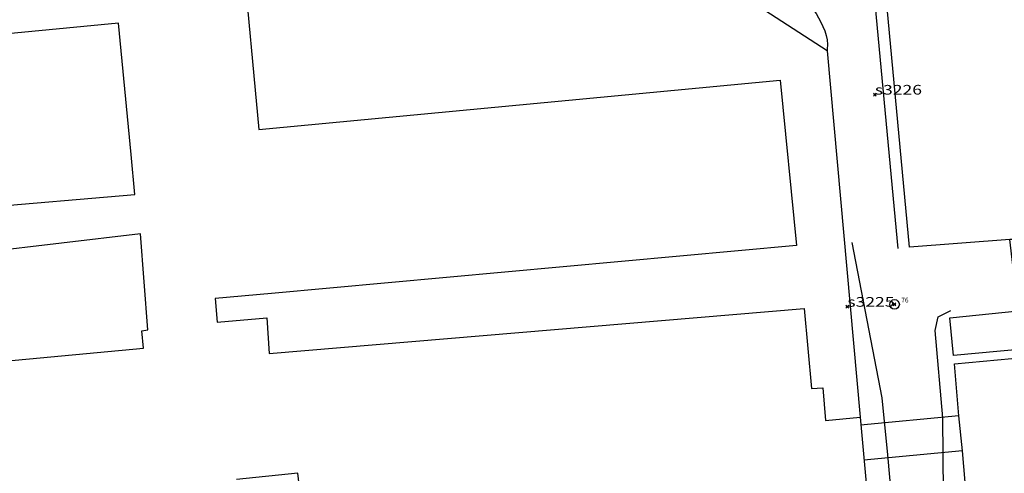
# Model space of a CAD drawing. Units: feet. Extents: x -1480 to 18, y -14181 to -12887.
# Drawn here: x -670 to -568, y -13505 to -13457 of the extents above; entities that cross this region are included whole.
import ezdxf

# ---------------------------------------------------------------- set-up
doc = ezdxf.new("R2010")
doc.units = ezdxf.units.FT
doc.header["$MEASUREMENT"] = 0
doc.header["$PDMODE"] = 35
doc.header["$PDSIZE"] = 0.15
for name, color, linetype in [('LINES', 7, 'CONTINUOUS'), ('OLD_TATM', 10, 'CONTINUOUS'), ('STASEIS_TY AUTH', 160, 'CONTINUOUS')]:
    doc.layers.add(name, color=color, linetype=linetype)
doc.styles.add('ROMANS', font='romans')
doc.styles.get("Standard").update_dxf_attribs({"font": 'ARIAL.TTF'})

msp = doc.modelspace()

# ---------------------------------------------------------------- linework, layer by layer
at = {"layer": 'LINES', "linetype": 'Continuous'}
for p, q in [((-572.58, -13498.58, -33.96), (-582.78, -13499.54, -34.26)), ((-572.2, -13502.2, -34.26), (-582.43, -13503.17, -34.26))]:
    msp.add_line(p, q, dxfattribs=at)
at = {"layer": 'LINES', "linetype": 'Continuous', "elevation": -34.26}
for points in [[(-586.24, -13460.72), (-609.07, -13445.92), (-613.99, -13442.69), (-629.17, -13432.85), (-650.02, -13434.84), (-650.25, -13433.4), (-651.3, -13433.53)], [(-586.26, -13460.52), (-586.24, -13460.72), (-582.84, -13498.73)]]:
    msp.add_lwpolyline(points, dxfattribs=at)
at = {"layer": 'LINES', "linetype": 'Continuous'}
for points in [[(-584.04, -13413.22, -34.26), (-566.74, -13411.6, -34.26), (-563.15, -13450.08, -34.26), (-561.78, -13464.56, -34.26), (-561.32, -13469.65, -34.26), (-560.42, -13479.39, -34.26), (-567.28, -13480.29, -34.26), (-577.72, -13481.07, -34.19), (-584.04, -13413.22, -34.26)], [(-683.99, -13434.66, -34.75), (-684.06, -13434.13, -34.88), (-684.02, -13433.58, -35.02), (-683.89, -13433.06, -35.15), (-683.67, -13432.56, -35.28), (-683.32, -13431.98, -35.05), (-682.88, -13431.41, -34.82), (-682.28, -13430.96, -34.58), (-681.55, -13430.73, -34.33), (-636.85, -13426.23, -34.24), (-635.7, -13426.21, -34.24), (-634.56, -13426.36, -34.23), (-633.46, -13426.71, -34.23), (-632.44, -13427.25, -34.22), (-598.81, -13449.01, -34.68), (-588.83, -13455.39, -34.45), (-588.03, -13456.05, -34.44), (-587.39, -13456.85, -34.43), (-586.89, -13457.73, -34.41), (-586.48, -13458.64, -34.4), (-586.34, -13459.1, -34.37), (-586.25, -13459.57, -34.33), (-586.22, -13460.04, -34.3), (-586.26, -13460.52, -34.26)], [(-578.89, -13481.21, -34.21), (-584.03, -13426.22, 36.74)], [(-665.7, -13431.15, -34.1), (-651.73, -13429.8, -34.35), (-651.3, -13433.53, -34.26), (-651.13, -13436.12, -34.26), (-631.94, -13434.28, -34.26), (-630.53, -13448.96, -34.26), (-646.92, -13450.64, -34.26), (-645.21, -13468.86, -34.26), (-591.12, -13463.74, -34.26), (-589.43, -13480.89, -34.26), (-643.88, -13485.88, -34.26), (-649.74, -13486.4, -34.26), (-649.53, -13488.85, -34.26), (-644.37, -13488.4, -34.26), (-644.14, -13492.1, -34.26), (-588.64, -13487.45, -34.26), (-587.87, -13495.75, -34.26), (-586.69, -13495.68, -34.26), (-586.42, -13499.08, -34.26), (-582.84, -13498.73, -34.26), (-582.2, -13505.58, -34.26)], [(-719.68, -13497.42, -34.26), (-657.16, -13491.57, -34.26), (-657.35, -13489.77, -34.26), (-656.74, -13489.66, -34.26), (-657.47, -13479.69, -34.26), (-673.91, -13481.63, -34.26), (-673.26, -13488.8, -34.26), (-691.33, -13490.43, -34.26), (-693.12, -13469.07, -33.99), (-693.7, -13463.72, -34.03), (-675.84, -13462.08, -34.26), (-675.42, -13467.43, -34.31), (-674.31, -13476.99, -34.26), (-658.07, -13475.61, -34.26), (-658.46, -13471.47, -34.26), (-659.77, -13457.84, -33.58), (-709.09, -13462.57, -34.26), (-708.5, -13468.28, -34.23), (-723.16, -13469.81, -34.26), (-721.54, -13482.44, -34.42), (-720.93, -13487.68, -34.57), (-719.68, -13497.42, -34.26)], [(-561.78, -13464.56, -34.26), (-537.31, -13462.2, -34.26), (-534.94, -13466.9, -34.26), (-524.39, -13487.84, -34.26), (-573.14, -13492.32, -34.26), (-573.51, -13488.42, -34.26), (-566.42, -13487.69, -33.89), (-567.28, -13480.29, -34.26), (-556.65, -13479.02, -34.26), (-557.5, -13469.28, -34.26)], [(-583.69, -13480.59, -34.26), (-580.59, -13496.71, -34.08), (-579.98, -13502.62, -34.02), (-579.6, -13506.87, -34.11), (-580.93, -13518.97, -34.26)], [(-574.72, -13579.45, -36.59), (-578.57, -13550.05, -34.47), (-575.74, -13521.52, -34.38), (-574.17, -13506.62, -34.02), (-574.26, -13498.78, -34.01), (-575.06, -13489.72, -33.94), (-574.74, -13488.31, -33.96), (-573.42, -13487.66, -33.95)], [(-573.05, -13493.18, -34.26), (-523.97, -13488.63, -34.26), (-516.28, -13503.56, -34.26), (-543.08, -13506.07, -34.26), (-571.67, -13508.71, -34.26), (-572.2, -13502.2, -34.26), (-572.58, -13498.58, -33.96), (-573.05, -13493.18, -34.26)], [(-639.63, -13517.52, -34.26), (-641.15, -13504.52, -34.26), (-647.51, -13505.19, -34.26)]]:
    msp.add_polyline3d(points, dxfattribs=at)
at = {"layer": 'OLD_TATM', "color": 1}
msp.add_circle((-579.26, -13487.02), 0.5, dxfattribs=at)
at = {"layer": 'OLD_TATM'}
msp.add_point((-579.26, -13487.02), dxfattribs=at)
at = {"layer": 'STASEIS_TY AUTH', "linetype": 'Continuous'}
for p in [(-581.3, -13465.25, -34.26), (-584.15, -13487.26, -34.26)]:
    msp.add_point(p, dxfattribs=at)

# ---------------------------------------------------------------- texts
at = {"layer": 'OLD_TATM'}
msp.add_text('76', height=0.5, dxfattribs=at).set_placement((-578.56, -13486.82))
at = {"layer": 'STASEIS_TY AUTH', "linetype": 'Continuous', "style": 'ROMANS', "width": 1.333333}
for s, p in [('s3226', (-581.3, -13465.25, -34.26)), ('s3225', (-584.15, -13487.26, -34.26))]:
    msp.add_text(s, height=1, rotation=0.0803, dxfattribs=at).set_placement(p)

doc.saveas('drawing.dxf')
